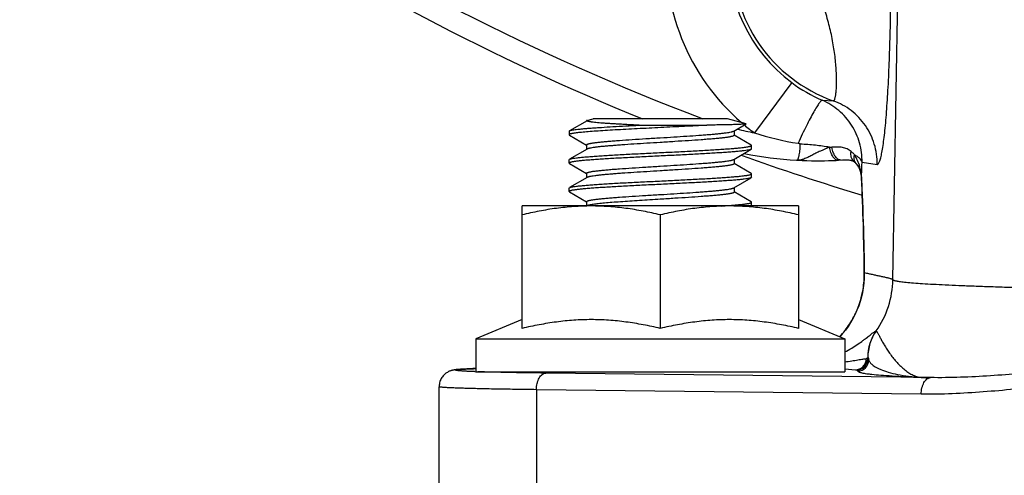
# Model space of a CAD drawing. Units: inches. Extents: x 0.5 to 33.5, y 0.5 to 21.5.
# Drawn here: x 21.2 to 22.3, y 11.6 to 12.1 of the extents above; entities that cross this region are included whole.
import ezdxf

# ---------------------------------------------------------------- set-up
doc = ezdxf.new("R2010")
doc.units = ezdxf.units.IN
doc.header["$LTSCALE"] = 1.87
doc.header["$MEASUREMENT"] = 0
doc.layers.get('0').update_dxf_attribs({"linetype": 'CONTINUOUS'})
doc.layers.add('FASTENERS', color=7, linetype='CONTINUOUS')
doc.layers.add('NON-FASTENERS', color=7, linetype='CONTINUOUS')
doc.styles.add('TEXTSTYLE_3', font='trium.ttf')
doc.dimstyles.new('DIMSTYLE_1', dxfattribs={"dimtxt": 0.15625, "dimasz": 0.1875, "dimexe": 0.125, "dimexo": 0.0625, "dimgap": 0.078125, "dimtad": 0, "dimtih": 1, "dimtoh": 1, "dimdec": 1, "dimlfac": 2.5, "dimzin": 0, "dimdsep": 46, "dimtxsty": 'TEXTSTYLE_3', "dimblk": '_FILLED', "dimblk1": '_FILLED', "dimblk2": '_FILLED', "dimcen": 0.09, "dimadec": 0, "dimazin": 0, "dimtfac": 1, "dimtdec": 1, "dimtofl": 0, "dimtmove": 0, "dimatfit": 3, "dimldrblk": '_FILLED', "dimfxl": 1, "dimtolj": 1, "dimtzin": 0, "dimarcsym": 0})

# ---------------------------------------------------------------- blocks, each defined once
blk = doc.blocks.new('_FILLED')
at = {"color": 0, "linetype": 'BYBLOCK'}
blk.add_solid([(0, 0), (-1, 0.1667), (-1, -0.1667)], dxfattribs=at)
blk = doc.blocks.new('*D4')
at = {"color": 2, "linetype": 'CONTINUOUS'}
for p, q in [((24.418, 20.5678), (18.2873, 20.5678)), ((18.4123, 20.5678), (18.4123, 14.8181)), ((18.4123, 8.7558), (18.4123, 14.5056)), ((19.7671, 8.7558), (18.2873, 8.7558))]:
    blk.add_line(p, q, dxfattribs=at)
at = {"color": 2, "linetype": 'CONTINUOUS', "xscale": 0.1875, "yscale": 0.1875, "zscale": 0.1875}
for p, rotation in [((18.4123, 20.5678), 90), ((18.4123, 8.7558), 270)]:
    blk.add_blockref('_FILLED', p, dxfattribs=dict(at, rotation=rotation))
at = {"color": 2, "linetype": 'CONTINUOUS', "insert": (18.4123, 14.74), "char_height": 0.15625, "width": 0.423611, "attachment_point": 2, "line_spacing_factor": 0.9, "style": 'TEXTSTYLE_3'}
blk.add_mtext('29.5', dxfattribs=at)
blk = doc.blocks.new('*D5')
at = {"color": 2, "linetype": 'CONTINUOUS'}
for p, q in [((20.236, 14.4284), (20.236, 7.8457)), ((25.6424, 14.4284), (25.6424, 7.8457)), ((20.236, 7.9707), (22.6493, 7.9707)), ((25.6424, 7.9707), (23.2292, 7.9707))]:
    blk.add_line(p, q, dxfattribs=at)
at = {"color": 2, "linetype": 'CONTINUOUS', "xscale": 0.1875, "yscale": 0.1875, "zscale": 0.1875, "rotation": 180}
blk.add_blockref('_FILLED', (20.236, 7.9707), dxfattribs=at)
at = {"color": 2, "linetype": 'CONTINUOUS', "xscale": 0.1875, "yscale": 0.1875, "zscale": 0.1875}
blk.add_blockref('_FILLED', (25.6424, 7.9707), dxfattribs=at)
at = {"color": 2, "linetype": 'CONTINUOUS', "insert": (22.9392, 8.0488), "char_height": 0.15625, "width": 0.423611, "attachment_point": 2, "line_spacing_factor": 0.9, "style": 'TEXTSTYLE_3'}
blk.add_mtext('13.5', dxfattribs=at)

msp = doc.modelspace()

# ---------------------------------------------------------------- linework, layer by layer
at = {"color": 7, "linetype": 'CONTINUOUS'}
msp.add_arc((22.9392, 14.4909), 2.7032, 250.2789, 253.2041, dxfattribs=at)
at = {"layer": 'FASTENERS', "color": 7, "linetype": 'CONTINUOUS'}
for p, q in [((22.0892, 11.8912), (21.7892, 11.8912)), ((21.7892, 11.7583), (21.7892, 11.8912)), ((22.0892, 11.8912), (22.0892, 11.7583)), ((21.9392, 11.8816), (21.9392, 11.7583)), ((21.7892, 11.7679), (21.7392, 11.7472)), ((22.0892, 11.7679), (22.1392, 11.7472)), ((21.7392, 11.7472), (22.1392, 11.7472)), ((21.7392, 11.7472), (21.7392, 11.7112)), ((22.1392, 11.7472), (22.1392, 11.7112)), ((21.7392, 11.7112), (22.1392, 11.7112))]:
    msp.add_line(p, q, dxfattribs=at)
for points, knots in [([(21.8642, 11.8912), (21.8579, 11.8912), (21.8453, 11.8907), (21.8265, 11.8888), (21.8078, 11.8857), (21.7954, 11.883), (21.7892, 11.8816)], [0, 0, 0, 0, 0.249394, 0.499071, 0.749239, 1, 1, 1, 1]), ([(21.9392, 11.8816), (21.9331, 11.883), (21.9207, 11.8857), (21.902, 11.8888), (21.8832, 11.8907), (21.8705, 11.8912), (21.8642, 11.8912)], [0, 0, 0, 0, 0.250761, 0.500929, 0.750606, 1, 1, 1, 1]), ([(22.0142, 11.8912), (22.0079, 11.8912), (21.9953, 11.8907), (21.9765, 11.8888), (21.9578, 11.8857), (21.9454, 11.883), (21.9392, 11.8816)], [0, 0, 0, 0, 0.249394, 0.499071, 0.749239, 1, 1, 1, 1]), ([(22.0892, 11.8816), (22.0831, 11.883), (22.0707, 11.8857), (22.052, 11.8888), (22.0332, 11.8907), (22.0205, 11.8912), (22.0142, 11.8912)], [0, 0, 0, 0, 0.250761, 0.500929, 0.750606, 1, 1, 1, 1]), ([(21.9392, 11.7583), (21.9331, 11.7598), (21.9207, 11.7624), (21.902, 11.7655), (21.8832, 11.7674), (21.8642, 11.7681), (21.8453, 11.7674), (21.8265, 11.7655), (21.8078, 11.7624), (21.7954, 11.7598), (21.7892, 11.7583)], [0, 0, 0, 0, 0.12538, 0.250464, 0.375303, 0.5, 0.624697, 0.749536, 0.87462, 1, 1, 1, 1]), ([(22.0892, 11.7583), (22.0831, 11.7598), (22.0707, 11.7624), (22.052, 11.7655), (22.0332, 11.7674), (22.0142, 11.7681), (21.9953, 11.7674), (21.9765, 11.7655), (21.9578, 11.7624), (21.9454, 11.7598), (21.9392, 11.7583)], [0, 0, 0, 0, 0.12538, 0.250464, 0.375303, 0.5, 0.624697, 0.749536, 0.87462, 1, 1, 1, 1])]:
    msp.add_open_spline(points, degree=3, knots=knots, dxfattribs=at)
at = {"layer": 'NON-FASTENERS', "color": 7, "linetype": 'CONTINUOUS'}
for p, q in [((22.1915, 11.8114), (22.2022, 12.425)), ((22.0817, 12.0251), (22.0413, 11.9705)), ((22.1149, 12.0059), (22.1268, 12.0053)), ((21.8597, 11.9837), (21.8406, 11.9727)), ((21.86, 11.9839), (21.8592, 11.9839)), ((21.8592, 11.9839), (21.8592, 11.9835)), ((21.8596, 11.984), (21.8662, 11.9858)), ((21.86, 11.9839), (21.8597, 11.9837)), ((22.0122, 11.9858), (21.8662, 11.9858)), ((21.9847, 11.986), (21.9854, 11.9858)), ((22.0322, 11.9804), (22.0122, 11.9858)), ((21.8402, 11.9722), (21.8406, 11.9727)), ((21.9164, 11.9788), (21.9895, 11.9788)), ((22.0188, 11.9724), (22.0324, 11.9803)), ((22.0192, 11.9727), (22.0192, 11.9678)), ((22.0322, 11.9804), (22.0324, 11.9803)), ((21.8402, 11.9722), (21.8402, 11.9685)), ((21.8402, 11.9685), (21.8406, 11.9681)), ((21.8406, 11.9681), (21.8591, 11.9573)), ((22.0379, 11.9573), (22.0192, 11.9681)), ((21.8597, 11.9529), (21.8406, 11.9419)), ((21.8592, 11.9575), (21.8592, 11.9527)), ((22.0188, 11.9416), (22.0379, 11.9527)), ((22.0379, 11.9527), (22.0375, 11.9525)), ((22.0382, 11.9568), (22.0379, 11.9573)), ((22.0382, 11.9531), (22.0379, 11.9527)), ((22.0382, 11.9531), (22.0382, 11.9568)), ((21.8402, 11.9414), (21.8406, 11.9419)), ((21.8402, 11.9377), (21.8402, 11.9414)), ((21.8406, 11.9419), (21.841, 11.942)), ((22.0192, 11.9419), (22.0192, 11.937)), ((21.8402, 11.9377), (21.8406, 11.9373)), ((21.8406, 11.9373), (21.8591, 11.9265)), ((22.0379, 11.9265), (22.0192, 11.9373)), ((22.1493, 11.9394), (22.1492, 11.9394)), ((22.1516, 11.937), (22.153, 11.9352)), ((22.158, 11.9386), (22.1744, 11.9362)), ((21.8597, 11.9221), (21.8406, 11.9111)), ((21.8592, 11.9267), (21.8592, 11.9219)), ((22.0188, 11.9108), (22.0379, 11.9219)), ((22.0379, 11.9219), (22.0375, 11.9217)), ((22.0382, 11.926), (22.0379, 11.9265)), ((22.0382, 11.9223), (22.0379, 11.9219)), ((22.0382, 11.9223), (22.0382, 11.926)), ((22.1567, 11.9265), (22.1571, 11.9241)), ((22.1571, 11.9241), (22.1573, 11.9216)), ((22.1574, 11.9216), (22.1573, 11.9228)), ((21.8402, 11.9106), (21.8406, 11.9111)), ((21.8402, 11.9069), (21.8402, 11.9106)), ((21.8406, 11.9111), (21.841, 11.9113)), ((22.0192, 11.9111), (22.0192, 11.9062)), ((21.8402, 11.9069), (21.8406, 11.9065)), ((21.8406, 11.9065), (21.8591, 11.8957)), ((22.0379, 11.8957), (22.0192, 11.9065)), ((21.8592, 11.8959), (21.8592, 11.8911)), ((21.8597, 11.8913), (21.8594, 11.8912)), ((22.0132, 11.8917), (22.0142, 11.8918)), ((22.0382, 11.8952), (22.0379, 11.8957)), ((22.0382, 11.8915), (22.038, 11.8912)), ((22.0382, 11.8915), (22.0382, 11.8952)), ((22.1585, 11.896), (22.1587, 11.8886)), ((22.1587, 11.8886), (22.159, 11.8809)), ((22.159, 11.8812), (22.1593, 11.8734)), ((22.1593, 11.8737), (22.1595, 11.8659)), ((22.1595, 11.8663), (22.1597, 11.8584)), ((22.1597, 11.8588), (22.1599, 11.8509)), ((22.16, 11.8438), (22.1602, 11.8363)), ((22.1602, 11.8363), (22.1603, 11.8285)), ((22.1603, 11.8289), (22.1604, 11.8185)), ((22.1604, 11.8212), (22.1604, 11.8185)), ((22.1604, 11.8185), (22.1605, 11.819)), ((22.1604, 11.8185), (22.1604, 11.8175)), ((22.1605, 11.819), (22.163, 11.8184)), ((22.1627, 11.7256), (22.1642, 11.7269)), ((22.1627, 11.7256), (22.1642, 11.7252)), ((22.1642, 11.7252), (22.1642, 11.7269)), ((22.1642, 11.7252), (22.1653, 11.7241)), ((21.7192, 11.7137), (21.7185, 11.7136)), ((21.7199, 11.7138), (21.7192, 11.7137)), ((21.7207, 11.7138), (21.7199, 11.7138)), ((21.7215, 11.7139), (21.7207, 11.7138)), ((21.7224, 11.714), (21.7215, 11.7139)), ((21.7238, 11.7141), (21.7224, 11.714)), ((21.7253, 11.7142), (21.7238, 11.7141)), ((21.727, 11.7143), (21.7253, 11.7142)), ((21.7295, 11.7144), (21.727, 11.7143)), ((21.7322, 11.7145), (21.7295, 11.7144)), ((21.736, 11.7147), (21.7322, 11.7145)), ((21.7392, 11.7148), (21.736, 11.7147)), ((22.2323, 11.705), (21.8149, 11.7099)), ((22.1392, 11.7145), (22.1508, 11.7135)), ((22.1508, 11.7135), (22.1522, 11.7132)), ((22.1522, 11.7132), (22.1533, 11.7121)), ((21.6992, 11.4708), (21.6992, 11.6951)), ((22.2222, 11.7052), (22.2323, 11.705)), ((22.2222, 11.687), (21.8048, 11.6919)), ((21.8048, 11.6919), (21.8048, 11.4708))]:
    msp.add_line(p, q, dxfattribs=at)
for points in [[(22.0873, 11.9408), (22.088, 11.9408), (22.0932, 11.9405), (22.0983, 11.9404), (22.1032, 11.9403), (22.1081, 11.9402), (22.1128, 11.9402), (22.1173, 11.9403), (22.1217, 11.9404), (22.1259, 11.9405), (22.1299, 11.9407), (22.1324, 11.9409)], [(22.1324, 11.9409), (22.1369, 11.9411), (22.1386, 11.9412), (22.1401, 11.9412), (22.1415, 11.9412), (22.1427, 11.9411), (22.1438, 11.9411), (22.1447, 11.9409), (22.1456, 11.9408), (22.1463, 11.9407), (22.147, 11.9405)], [(22.147, 11.9405), (22.1476, 11.9403), (22.1481, 11.9401), (22.1485, 11.94), (22.1488, 11.9398), (22.1491, 11.9396), (22.1493, 11.9394)], [(22.1492, 11.9394), (22.1495, 11.9393), (22.15, 11.9388), (22.1505, 11.9382), (22.151, 11.9377), (22.1515, 11.9371), (22.1516, 11.937)], [(22.153, 11.9352), (22.1542, 11.9332), (22.1552, 11.9311), (22.156, 11.9289), (22.1567, 11.9265)], [(22.1573, 11.9216), (22.1578, 11.9104), (22.1582, 11.903)], [(22.1582, 11.9032), (22.1585, 11.8957), (22.1588, 11.8883)], [(22.1599, 11.8513), (22.16, 11.8434), (22.1602, 11.836)], [(22.1604, 11.8175), (22.1603, 11.8125), (22.1599, 11.8075), (22.1593, 11.8025), (22.1584, 11.7975), (22.1573, 11.7926), (22.156, 11.7877), (22.1544, 11.7829), (22.1525, 11.7782), (22.1504, 11.7737), (22.1481, 11.7692), (22.1456, 11.7648), (22.1429, 11.7606), (22.14, 11.7566), (22.1369, 11.7527), (22.1339, 11.7494)], [(21.7185, 11.7136), (21.7181, 11.7136), (21.7178, 11.7136), (21.7175, 11.7135), (21.7172, 11.7135), (21.7168, 11.7135), (21.7165, 11.7134), (21.7162, 11.7134), (21.7159, 11.7133), (21.7156, 11.7133), (21.7153, 11.7132), (21.7149, 11.7132), (21.7146, 11.7131), (21.7142, 11.713), (21.7139, 11.7129), (21.7134, 11.7128), (21.713, 11.7127), (21.7125, 11.7126), (21.712, 11.7124), (21.7115, 11.7123), (21.7109, 11.712), (21.7103, 11.7118), (21.7096, 11.7115), (21.7089, 11.7111), (21.7082, 11.7107), (21.7074, 11.7102), (21.7067, 11.7097), (21.7059, 11.7091), (21.7051, 11.7085), (21.7044, 11.7077), (21.7036, 11.7069), (21.7029, 11.706), (21.7023, 11.7051), (21.7016, 11.7041), (21.701, 11.703), (21.7005, 11.7018), (21.7001, 11.7006), (21.6997, 11.6993), (21.6995, 11.698), (21.6993, 11.6967), (21.6992, 11.6953), (21.6992, 11.6951)]]:
    msp.add_lwpolyline(points, dxfattribs=at)
for centre, radius, start, end in [((22.1822, 12.1608), 0.2368, 119.8506, 229.1189), ((22.1822, 12.1608), 0.1651, 107.597, 250.403), ((22.1822, 12.1608), 0.1688, 119.8506, 233.4937), ((22.9392, 14.4909), 2.6806, 236.8056, 249.14), ((22.9392, 14.4909), 2.7046, 236.8056, 247.8602), ((22.1831, 12.162), 0.1704, 233.4875, 246.4127), ((22.1071, 12.3202), 0.3558, 256.2439, 259.3409), ((22.1822, 12.1608), 0.2368, 230.1249, 233.4937), ((22.1357, 12.2633), 0.3077, 252.1279, 261.2043), ((22.1014, 12.2953), 0.3411, 273.5894, 273.9853), ((22.1073, 12.3213), 0.381, 258.3228, 266.9554), ((22.1106, 11.9211), 0.0468, 15.6376, 33.1432), ((22.11, 11.9209), 0.0473, 5.0472, 15.6691), ((21.0178, 11.9798), 1.141, 357.2637, 357.93), ((22.1106, 11.921), 0.0468, 2.2652, 5.0318), ((21.1247, 11.9748), 1.0339, 357.1179, 357.2597), ((22.1663, 11.9221), 0.00898, 175.1652, 182.7675), ((19.5186, 11.7913), 2.642, 0.6016, 2.8279), ((21.9384, 12.9007), 1.0118, 273.835, 274.2359), ((22.0592, 11.8174), 0.1012, 358.4473, 0.6371), ((22.0595, 11.8174), 0.101, 0.6379, 0.9269), ((22.0915, 11.8131), 0.1, 324.9115, 358.9993), ((22.2142, 11.7269), 0.05, 144.9014, 180.0173), ((22.2143, 11.7269), 0.05, 144.9299, 180.0262), ((22.1522, 11.7252), 0.012, 270.0215, 359.9959), ((22.1533, 11.7241), 0.012, 270.0209, 359.9965), ((21.7785, 12.7938), 1.0831, 267.8499, 268.0356)]:
    msp.add_arc(centre, radius, start, end, dxfattribs=at)
for points, knots in [([(22.1268, 12.0053), (22.1269, 12.0053), (22.1273, 12.0053), (22.1278, 12.0057), (22.1282, 12.0064), (22.1285, 12.0073), (22.1289, 12.0085), (22.1292, 12.0099), (22.1295, 12.0116), (22.1299, 12.0144), (22.1302, 12.0185), (22.1304, 12.0241), (22.1304, 12.0305), (22.1301, 12.0376), (22.1296, 12.0453), (22.1288, 12.0535), (22.1276, 12.0619), (22.1261, 12.0706), (22.1243, 12.0794), (22.1214, 12.0911), (22.1189, 12.0999), (22.1173, 12.1057)], [0, 0, 0, 0, 0.004522, 0.009918, 0.017176, 0.026705, 0.038664, 0.053103, 0.070019, 0.089377, 0.135172, 0.18984, 0.252518, 0.32218, 0.397687, 0.477841, 0.561458, 0.647434, 0.73484, 0.82299, 1, 1, 1, 1]), ([(22.1744, 11.9362), (22.1745, 11.9362), (22.1747, 11.9362), (22.1751, 11.9364), (22.1754, 11.9366), (22.1758, 11.9371), (22.1764, 11.938), (22.177, 11.9395), (22.1777, 11.9414), (22.1786, 11.9446), (22.1797, 11.9498), (22.1809, 11.9571), (22.1821, 11.9659), (22.1832, 11.976), (22.1842, 11.9874), (22.1851, 11.9999), (22.1863, 12.0182), (22.1875, 12.0426), (22.1885, 12.0731), (22.1889, 12.0939), (22.1891, 12.1044)], [0, 0, 0, 0, 0.001865, 0.003874, 0.006198, 0.008949, 0.015965, 0.025206, 0.036765, 0.050666, 0.085431, 0.129218, 0.181536, 0.241763, 0.309162, 0.382908, 0.462109, 0.6331, 0.814576, 1, 1, 1, 1]), ([(22.1149, 12.0059), (22.1147, 12.006), (22.1144, 12.0058), (22.114, 12.0056), (22.1134, 12.0051), (22.1126, 12.0042), (22.1115, 12.0027), (22.1102, 12.0009), (22.1082, 11.9977), (22.1053, 11.9928), (22.1016, 11.9859), (22.0975, 11.9779), (22.0931, 11.9689), (22.0901, 11.9625), (22.0886, 11.9592)], [0, 0, 0, 0, 0.010724, 0.01845, 0.028036, 0.053103, 0.086193, 0.127258, 0.176091, 0.295853, 0.442398, 0.611778, 0.799364, 1, 1, 1, 1]), ([(22.158, 11.9386), (22.1581, 11.9422), (22.1577, 11.9492), (22.1556, 11.9597), (22.1519, 11.9696), (22.1469, 11.979), (22.1405, 11.9875), (22.133, 11.9949), (22.1244, 12.0012), (22.1181, 12.0045), (22.1149, 12.0059)], [0, 0, 0, 0, 0.125124, 0.250213, 0.375262, 0.500272, 0.625243, 0.750181, 0.875098, 1, 1, 1, 1]), ([(22.1744, 11.9362), (22.1745, 11.94), (22.174, 11.9474), (22.1716, 11.9584), (22.1676, 11.9689), (22.1619, 11.9786), (22.1548, 11.9873), (22.1465, 11.9949), (22.1371, 12.001), (22.1303, 12.004), (22.1268, 12.0053)], [0, 0, 0, 0, 0.125172, 0.250313, 0.375407, 0.500443, 0.625417, 0.750329, 0.875186, 1, 1, 1, 1]), ([(21.9164, 11.9788), (21.9123, 11.979), (21.9063, 11.9793), (21.8985, 11.9797), (21.8931, 11.98), (21.888, 11.9803), (21.8832, 11.9806), (21.8787, 11.9809), (21.8747, 11.9812), (21.8711, 11.9815), (21.868, 11.9818), (21.8657, 11.9821), (21.8641, 11.9823), (21.8631, 11.9825), (21.8622, 11.9827), (21.8615, 11.9828), (21.8609, 11.983), (21.8604, 11.9832), (21.8601, 11.9833), (21.86, 11.9834), (21.8599, 11.9835), (21.8599, 11.9836), (21.8599, 11.9837), (21.8599, 11.9838), (21.86, 11.9839), (21.86, 11.9839)], [0, 0, 0, 0, 0.21325, 0.313747, 0.40934, 0.499495, 0.583676, 0.661341, 0.731958, 0.795035, 0.850098, 0.896717, 0.916739, 0.934509, 0.94999, 0.963159, 0.974, 0.98252, 0.988788, 0.991148, 0.993073, 0.994695, 0.996231, 0.997935, 1, 1, 1, 1]), ([(21.9895, 11.9788), (21.9815, 11.9783), (21.9693, 11.9777), (21.9528, 11.9769), (21.9399, 11.9762), (21.927, 11.9756), (21.9143, 11.9749), (21.902, 11.9743), (21.8904, 11.9737), (21.8796, 11.973), (21.8699, 11.9724), (21.8613, 11.9718), (21.855, 11.9712), (21.8507, 11.9708), (21.848, 11.9705), (21.8457, 11.9701), (21.844, 11.9699), (21.8429, 11.9696), (21.8422, 11.9695), (21.8416, 11.9693), (21.8411, 11.9692), (21.8408, 11.969), (21.8405, 11.9688), (21.8403, 11.9687), (21.8402, 11.9686), (21.8402, 11.9685)], [0, 0, 0, 0, 0.159642, 0.244699, 0.331328, 0.418032, 0.503316, 0.585715, 0.663809, 0.73626, 0.801823, 0.859373, 0.907932, 0.92858, 0.946688, 0.962184, 0.975014, 0.980417, 0.98514, 0.989185, 0.992558, 0.995271, 0.997352, 0.998868, 1, 1, 1, 1]), ([(21.8406, 11.9727), (21.8407, 11.9727), (21.8411, 11.9729), (21.8416, 11.9731), (21.8423, 11.9733), (21.8436, 11.9735), (21.8455, 11.9739), (21.8482, 11.9742), (21.8515, 11.9746), (21.8553, 11.975), (21.8596, 11.9754), (21.8644, 11.9758), (21.8697, 11.9761), (21.8776, 11.9767), (21.8882, 11.9773), (21.902, 11.9781), (21.9115, 11.9786), (21.9164, 11.9788)], [0, 0, 0, 0, 0.005905, 0.013641, 0.023255, 0.034764, 0.063453, 0.099598, 0.143029, 0.193486, 0.250681, 0.314273, 0.383874, 0.459074, 0.624359, 0.806172, 1, 1, 1, 1]), ([(22.0324, 11.9803), (22.0323, 11.9803), (22.0322, 11.9802), (22.032, 11.9802), (22.0317, 11.9801), (22.0313, 11.9801), (22.0308, 11.98), (22.03, 11.98), (22.0288, 11.9799), (22.0271, 11.9798), (22.0251, 11.9797), (22.0228, 11.9796), (22.0201, 11.9795), (22.0172, 11.9794), (22.0127, 11.9793), (22.0065, 11.9792), (21.9983, 11.979), (21.9925, 11.9789), (21.9895, 11.9788)], [0, 0, 0, 0, 0.003122, 0.008191, 0.015248, 0.024301, 0.035341, 0.048355, 0.080253, 0.119871, 0.167039, 0.221557, 0.283219, 0.351772, 0.426943, 0.596006, 0.788007, 1, 1, 1, 1]), ([(21.8592, 11.9575), (21.8592, 11.9576), (21.8593, 11.9577), (21.8593, 11.9578), (21.8595, 11.9579), (21.8597, 11.9581), (21.8602, 11.9583), (21.8608, 11.9585), (21.8617, 11.9587), (21.8627, 11.959), (21.864, 11.9592), (21.8654, 11.9595), (21.867, 11.9597), (21.8694, 11.96), (21.8729, 11.9604), (21.8776, 11.9609), (21.8829, 11.9614), (21.8887, 11.9619), (21.8973, 11.9625), (21.909, 11.9633), (21.9238, 11.9643), (21.934, 11.9649), (21.9392, 11.9652)], [0, 0, 0, 0, 0.001521, 0.00326, 0.00537, 0.007936, 0.014595, 0.02343, 0.034503, 0.047821, 0.063372, 0.081135, 0.101081, 0.123164, 0.173534, 0.231798, 0.2974, 0.36973, 0.448093, 0.61989, 0.806237, 1, 1, 1, 1]), ([(21.9392, 11.9652), (21.9441, 11.9655), (21.9537, 11.9661), (21.9676, 11.967), (21.9787, 11.9677), (21.9869, 11.9684), (21.9926, 11.9688), (21.9978, 11.9692), (22.0025, 11.9697), (22.0067, 11.9701), (22.0103, 11.9706), (22.0133, 11.971), (22.0155, 11.9714), (22.0168, 11.9717), (22.0176, 11.9719), (22.0183, 11.9722), (22.0186, 11.9723), (22.0188, 11.9724)], [0, 0, 0, 0, 0.182483, 0.358893, 0.523344, 0.599358, 0.670377, 0.735808, 0.795117, 0.847812, 0.893471, 0.931734, 0.962321, 0.974681, 0.985066, 0.99349, 1, 1, 1, 1]), ([(22.0192, 11.9678), (22.0192, 11.9678), (22.0192, 11.9677), (22.0191, 11.9676), (22.019, 11.9674), (22.0188, 11.9673), (22.0183, 11.9671), (22.0177, 11.9668), (22.0168, 11.9666), (22.0157, 11.9664), (22.0145, 11.9661), (22.0131, 11.9659), (22.0115, 11.9656), (22.009, 11.9653), (22.0056, 11.9649), (22.0009, 11.9644), (21.9956, 11.9639), (21.9898, 11.9635), (21.9812, 11.9628), (21.9695, 11.962), (21.9547, 11.9611), (21.9444, 11.9604), (21.9392, 11.9601)], [0, 0, 0, 0, 0.00152, 0.00326, 0.00537, 0.007936, 0.014597, 0.023431, 0.034502, 0.047819, 0.06337, 0.081131, 0.101074, 0.123155, 0.173521, 0.231782, 0.297384, 0.369715, 0.44808, 0.619884, 0.806232, 1, 1, 1, 1]), ([(22.0375, 11.9525), (22.0373, 11.9524), (22.0368, 11.9522), (22.0359, 11.952), (22.0347, 11.9518), (22.0328, 11.9515), (22.0299, 11.9511), (22.0259, 11.9506), (22.021, 11.9501), (22.0155, 11.9497), (22.0092, 11.9492), (22.0023, 11.9488), (21.9949, 11.9483), (21.9841, 11.9477), (21.9697, 11.9469), (21.9517, 11.946), (21.9332, 11.9451), (21.915, 11.9442), (21.9003, 11.9434), (21.8891, 11.9428), (21.8813, 11.9423), (21.874, 11.9419), (21.8673, 11.9414), (21.8613, 11.941), (21.8559, 11.9405), (21.8519, 11.9401), (21.8491, 11.9398), (21.8473, 11.9396), (21.8457, 11.9393), (21.8443, 11.9391), (21.8431, 11.9389), (21.8421, 11.9386), (21.8414, 11.9384), (21.8409, 11.9383), (21.8407, 11.9382), (21.8405, 11.9381), (21.8404, 11.9379), (21.8403, 11.9378), (21.8402, 11.9377), (21.8402, 11.9377)], [0, 0, 0, 0, 0.003626, 0.008303, 0.014038, 0.020826, 0.037519, 0.058264, 0.082885, 0.111174, 0.142881, 0.177729, 0.215411, 0.255594, 0.342022, 0.433955, 0.528133, 0.621229, 0.709947, 0.751671, 0.791141, 0.828005, 0.861942, 0.892649, 0.919862, 0.943339, 0.953614, 0.962884, 0.971129, 0.978335, 0.984491, 0.989591, 0.993635, 0.995266, 0.996643, 0.997777, 0.998684, 0.999401, 1, 1, 1, 1]), ([(21.841, 11.942), (21.8412, 11.9421), (21.8417, 11.9423), (21.8426, 11.9425), (21.8437, 11.9428), (21.8456, 11.9431), (21.8485, 11.9435), (21.8526, 11.9439), (21.8575, 11.9444), (21.863, 11.9448), (21.8693, 11.9453), (21.8762, 11.9458), (21.8836, 11.9462), (21.8944, 11.9469), (21.9088, 11.9476), (21.9268, 11.9485), (21.9452, 11.9494), (21.9635, 11.9503), (21.9782, 11.9511), (21.9894, 11.9517), (21.9972, 11.9522), (22.0045, 11.9527), (22.0112, 11.9531), (22.0172, 11.9536), (22.0226, 11.954), (22.0266, 11.9544), (22.0294, 11.9548), (22.0312, 11.955), (22.0328, 11.9552), (22.0342, 11.9554), (22.0354, 11.9557), (22.0364, 11.9559), (22.0371, 11.9561), (22.0375, 11.9563), (22.0378, 11.9564), (22.038, 11.9565), (22.0381, 11.9566), (22.0382, 11.9567), (22.0382, 11.9568), (22.0382, 11.9568)], [0, 0, 0, 0, 0.003626, 0.008303, 0.014039, 0.020827, 0.037521, 0.058265, 0.082887, 0.111176, 0.142883, 0.177731, 0.215414, 0.255599, 0.34203, 0.433964, 0.528143, 0.621237, 0.709952, 0.751674, 0.791142, 0.828006, 0.861943, 0.89265, 0.919863, 0.943339, 0.953614, 0.962884, 0.971129, 0.978335, 0.984491, 0.989591, 0.993635, 0.995266, 0.996644, 0.997777, 0.998684, 0.999401, 1, 1, 1, 1]), ([(21.9392, 11.9601), (21.9344, 11.9598), (21.9248, 11.9592), (21.9109, 11.9584), (21.8998, 11.9576), (21.8915, 11.957), (21.8859, 11.9565), (21.8807, 11.9561), (21.876, 11.9557), (21.8718, 11.9552), (21.8682, 11.9548), (21.8652, 11.9543), (21.863, 11.9539), (21.8616, 11.9536), (21.8608, 11.9534), (21.8602, 11.9532), (21.8598, 11.953), (21.8597, 11.9529)], [0, 0, 0, 0, 0.182475, 0.358895, 0.523345, 0.599359, 0.670372, 0.735802, 0.795108, 0.847807, 0.893466, 0.931734, 0.962319, 0.974679, 0.985068, 0.993493, 1, 1, 1, 1]), ([(22.0871, 11.9408), (22.0877, 11.9408), (22.0884, 11.9417), (22.0888, 11.9427), (22.0891, 11.9435), (22.0894, 11.9445), (22.0898, 11.946), (22.0902, 11.9482), (22.0906, 11.9512), (22.0909, 11.9546), (22.091, 11.957), (22.091, 11.9582)], [0, 0, 0, 0, 0.098676, 0.13945, 0.187295, 0.242183, 0.30395, 0.446977, 0.613429, 0.79934, 1, 1, 1, 1]), ([(22.1228, 11.9549), (22.1194, 11.9537), (22.1145, 11.9516), (22.1081, 11.9485), (22.1036, 11.9461), (22.0993, 11.9439), (22.0952, 11.9421), (22.0912, 11.9409), (22.0886, 11.9408), (22.0873, 11.9408)], [0, 0, 0, 0, 0.279248, 0.418, 0.552142, 0.678466, 0.794625, 0.900623, 1, 1, 1, 1]), ([(22.091, 11.9582), (22.091, 11.9584), (22.0906, 11.9587), (22.09, 11.9589), (22.0893, 11.9591), (22.0889, 11.9592), (22.0886, 11.9592)], [0, 0, 0, 0, 0.239654, 0.492423, 0.746082, 1, 1, 1, 1]), ([(22.1228, 11.9549), (22.1177, 11.9558), (22.1071, 11.9572), (22.0965, 11.958), (22.091, 11.9582)], [0, 0, 0, 0, 0.485773, 1, 1, 1, 1]), ([(22.1324, 11.9409), (22.1319, 11.9408), (22.1308, 11.941), (22.1292, 11.9417), (22.1278, 11.943), (22.1264, 11.9447), (22.1252, 11.9468), (22.1238, 11.9501), (22.1231, 11.9529), (22.1228, 11.9549)], [0, 0, 0, 0, 0.085623, 0.178203, 0.28257, 0.401067, 0.533883, 0.679679, 1, 1, 1, 1]), ([(22.1462, 11.9503), (22.1449, 11.9515), (22.1418, 11.9533), (22.1366, 11.9548), (22.131, 11.9553), (22.1271, 11.9551), (22.1252, 11.955)], [0, 0, 0, 0, 0.236035, 0.47564, 0.729041, 1, 1, 1, 1]), ([(22.1299, 11.9439), (22.1293, 11.9445), (22.1282, 11.9461), (22.1264, 11.9497), (22.1255, 11.9528), (22.1252, 11.955)], [0, 0, 0, 0, 0.218164, 0.460653, 1, 1, 1, 1]), ([(21.9392, 11.9344), (21.9441, 11.9347), (21.9537, 11.9353), (21.9676, 11.9362), (21.9787, 11.9369), (21.9869, 11.9376), (21.9926, 11.938), (21.9978, 11.9384), (22.0025, 11.9389), (22.0067, 11.9393), (22.0103, 11.9398), (22.0133, 11.9402), (22.0155, 11.9406), (22.0168, 11.9409), (22.0176, 11.9411), (22.0183, 11.9414), (22.0186, 11.9415), (22.0188, 11.9416)], [0, 0, 0, 0, 0.182476, 0.358892, 0.523338, 0.59935, 0.670365, 0.735795, 0.795103, 0.847803, 0.893463, 0.931733, 0.962319, 0.974679, 0.985068, 0.993493, 1, 1, 1, 1]), ([(22.1355, 11.941), (22.1351, 11.941), (22.134, 11.9411), (22.1326, 11.9416), (22.1311, 11.9426), (22.1303, 11.9434), (22.1299, 11.9439)], [0, 0, 0, 0, 0.223949, 0.459813, 0.716588, 1, 1, 1, 1]), ([(22.1492, 11.9394), (22.1486, 11.94), (22.1474, 11.9414), (22.1462, 11.9441), (22.1458, 11.9471), (22.146, 11.9493), (22.1462, 11.9503)], [0, 0, 0, 0, 0.227635, 0.465861, 0.722283, 1, 1, 1, 1]), ([(22.1497, 11.9467), (22.1495, 11.947), (22.1484, 11.9483), (22.1471, 11.9495), (22.1462, 11.9503)], [0, 0, 0, 0, 0.247672, 1, 1, 1, 1]), ([(22.1495, 11.9422), (22.1494, 11.9426), (22.1493, 11.9441), (22.1495, 11.9456), (22.1497, 11.9467)], [0, 0, 0, 0, 0.240735, 1, 1, 1, 1]), ([(22.1516, 11.937), (22.151, 11.9378), (22.15, 11.9394), (22.1496, 11.9413), (22.1495, 11.9422)], [0, 0, 0, 0, 0.489796, 1, 1, 1, 1]), ([(22.158, 11.9386), (22.1577, 11.9402), (22.156, 11.9425), (22.1529, 11.9449), (22.1509, 11.9461), (22.1497, 11.9467)], [0, 0, 0, 0, 0.408544, 0.679024, 1, 1, 1, 1]), ([(21.8592, 11.9267), (21.8592, 11.9268), (21.8593, 11.9269), (21.8593, 11.927), (21.8595, 11.9271), (21.8597, 11.9273), (21.8602, 11.9275), (21.8608, 11.9277), (21.8617, 11.9279), (21.8627, 11.9282), (21.864, 11.9284), (21.8654, 11.9287), (21.867, 11.9289), (21.8694, 11.9292), (21.8729, 11.9296), (21.8776, 11.9301), (21.8829, 11.9306), (21.8887, 11.9311), (21.8973, 11.9317), (21.909, 11.9325), (21.9238, 11.9335), (21.934, 11.9341), (21.9392, 11.9344)], [0, 0, 0, 0, 0.001521, 0.00326, 0.00537, 0.007935, 0.014594, 0.023429, 0.034502, 0.047819, 0.063369, 0.081132, 0.101077, 0.123159, 0.173527, 0.231789, 0.297388, 0.369715, 0.448078, 0.619882, 0.806237, 1, 1, 1, 1]), ([(22.0192, 11.937), (22.0192, 11.937), (22.0192, 11.9369), (22.0191, 11.9368), (22.019, 11.9366), (22.0188, 11.9365), (22.0183, 11.9363), (22.0177, 11.936), (22.0168, 11.9358), (22.0157, 11.9356), (22.0145, 11.9353), (22.0131, 11.9351), (22.0115, 11.9348), (22.009, 11.9345), (22.0056, 11.9341), (22.0009, 11.9336), (21.9956, 11.9331), (21.9898, 11.9327), (21.9812, 11.932), (21.9695, 11.9312), (21.9547, 11.9303), (21.9444, 11.9296), (21.9392, 11.9293)], [0, 0, 0, 0, 0.001521, 0.00326, 0.00537, 0.007936, 0.014595, 0.02343, 0.034503, 0.047821, 0.063372, 0.081135, 0.101081, 0.123165, 0.173534, 0.231799, 0.297401, 0.369731, 0.448096, 0.619896, 0.806239, 1, 1, 1, 1]), ([(22.0375, 11.9217), (22.0373, 11.9216), (22.0368, 11.9214), (22.0359, 11.9212), (22.0347, 11.921), (22.0328, 11.9207), (22.0299, 11.9203), (22.0259, 11.9198), (22.021, 11.9193), (22.0154, 11.9189), (22.0092, 11.9184), (22.0023, 11.918), (21.9949, 11.9175), (21.9841, 11.9169), (21.9696, 11.9161), (21.9517, 11.9152), (21.9332, 11.9143), (21.915, 11.9134), (21.9003, 11.9126), (21.8891, 11.912), (21.8813, 11.9115), (21.874, 11.9111), (21.8673, 11.9106), (21.8613, 11.9102), (21.8559, 11.9097), (21.8519, 11.9093), (21.8491, 11.909), (21.8473, 11.9088), (21.8457, 11.9085), (21.8443, 11.9083), (21.8431, 11.9081), (21.8421, 11.9078), (21.8414, 11.9076), (21.8409, 11.9075), (21.8407, 11.9074), (21.8405, 11.9073), (21.8404, 11.9071), (21.8403, 11.907), (21.8402, 11.9069), (21.8402, 11.9069)], [0, 0, 0, 0, 0.003631, 0.008314, 0.014054, 0.020847, 0.037549, 0.058302, 0.082931, 0.111226, 0.142938, 0.177791, 0.215477, 0.255662, 0.342088, 0.434015, 0.528187, 0.621273, 0.709976, 0.751693, 0.791159, 0.82802, 0.861953, 0.892657, 0.919867, 0.943341, 0.953616, 0.962886, 0.971131, 0.978336, 0.984492, 0.989592, 0.993635, 0.995266, 0.996644, 0.997777, 0.998684, 0.999401, 1, 1, 1, 1]), ([(21.841, 11.9113), (21.8412, 11.9113), (21.8417, 11.9115), (21.8427, 11.9117), (21.8438, 11.912), (21.8457, 11.9123), (21.8486, 11.9127), (21.8527, 11.9131), (21.8575, 11.9136), (21.8631, 11.9141), (21.8693, 11.9145), (21.8762, 11.915), (21.8836, 11.9154), (21.8945, 11.9161), (21.9089, 11.9168), (21.9269, 11.9177), (21.9453, 11.9186), (21.9635, 11.9196), (21.9782, 11.9203), (21.9894, 11.9209), (21.9972, 11.9214), (22.0045, 11.9219), (22.0112, 11.9223), (22.0172, 11.9228), (22.0226, 11.9232), (22.0266, 11.9236), (22.0294, 11.924), (22.0312, 11.9242), (22.0328, 11.9244), (22.0342, 11.9246), (22.0354, 11.9249), (22.0364, 11.9251), (22.0371, 11.9253), (22.0375, 11.9255), (22.0378, 11.9256), (22.038, 11.9257), (22.0381, 11.9258), (22.0382, 11.9259), (22.0382, 11.926), (22.0382, 11.926)], [0, 0, 0, 0, 0.003647, 0.008345, 0.014101, 0.020908, 0.037639, 0.058417, 0.083068, 0.111381, 0.143108, 0.177973, 0.215667, 0.255858, 0.342286, 0.434204, 0.528359, 0.621421, 0.710096, 0.751799, 0.79125, 0.828097, 0.862017, 0.892708, 0.919906, 0.94337, 0.953639, 0.962904, 0.971144, 0.978346, 0.984499, 0.989596, 0.993638, 0.995268, 0.996645, 0.997778, 0.998684, 0.999401, 1, 1, 1, 1]), ([(21.9392, 11.9293), (21.9344, 11.929), (21.9248, 11.9284), (21.9109, 11.9276), (21.8998, 11.9268), (21.8915, 11.9262), (21.8859, 11.9257), (21.8807, 11.9253), (21.876, 11.9249), (21.8718, 11.9244), (21.8682, 11.924), (21.8652, 11.9235), (21.863, 11.9231), (21.8616, 11.9228), (21.8608, 11.9226), (21.8602, 11.9224), (21.8598, 11.9222), (21.8597, 11.9221)], [0, 0, 0, 0, 0.182478, 0.358903, 0.523357, 0.599374, 0.670389, 0.735818, 0.79512, 0.847815, 0.893471, 0.931736, 0.96232, 0.97468, 0.985069, 0.993493, 1, 1, 1, 1]), ([(21.9392, 11.9036), (21.9441, 11.9039), (21.9537, 11.9045), (21.9676, 11.9054), (21.9787, 11.9061), (21.9869, 11.9068), (21.9926, 11.9072), (21.9978, 11.9076), (22.0025, 11.9081), (22.0067, 11.9085), (22.0103, 11.909), (22.0133, 11.9094), (22.0155, 11.9098), (22.0168, 11.9101), (22.0176, 11.9103), (22.0183, 11.9106), (22.0186, 11.9107), (22.0188, 11.9108)], [0, 0, 0, 0, 0.182474, 0.358883, 0.523327, 0.599341, 0.670359, 0.735791, 0.7951, 0.8478, 0.893462, 0.931732, 0.962318, 0.974679, 0.985068, 0.993493, 1, 1, 1, 1]), ([(21.8592, 11.8959), (21.8592, 11.896), (21.8593, 11.8961), (21.8593, 11.8962), (21.8595, 11.8963), (21.8597, 11.8965), (21.8602, 11.8967), (21.8608, 11.8969), (21.8617, 11.8971), (21.8627, 11.8974), (21.864, 11.8976), (21.8654, 11.8979), (21.867, 11.8981), (21.8694, 11.8984), (21.8729, 11.8988), (21.8776, 11.8993), (21.8829, 11.8998), (21.8887, 11.9003), (21.8973, 11.9009), (21.909, 11.9017), (21.9238, 11.9027), (21.934, 11.9033), (21.9392, 11.9036)], [0, 0, 0, 0, 0.001521, 0.00326, 0.00537, 0.007936, 0.014595, 0.023429, 0.034501, 0.047819, 0.063368, 0.08113, 0.101074, 0.123154, 0.173518, 0.231775, 0.297371, 0.369699, 0.448064, 0.619874, 0.806234, 1, 1, 1, 1]), ([(21.9392, 11.8985), (21.9317, 11.8981), (21.9206, 11.8974), (21.9062, 11.8964), (21.8962, 11.8957), (21.8871, 11.895), (21.8791, 11.8944), (21.8723, 11.8937), (21.8682, 11.8932), (21.8664, 11.8929)], [0, 0, 0, 0, 0.309717, 0.456654, 0.594305, 0.719843, 0.830722, 0.924746, 1, 1, 1, 1]), ([(22.0192, 11.9062), (22.0192, 11.9062), (22.0192, 11.9061), (22.0191, 11.906), (22.019, 11.9058), (22.0188, 11.9057), (22.0183, 11.9055), (22.0177, 11.9052), (22.0168, 11.905), (22.0157, 11.9048), (22.0145, 11.9045), (22.0131, 11.9043), (22.0115, 11.904), (22.009, 11.9037), (22.0056, 11.9033), (22.0009, 11.9028), (21.9956, 11.9023), (21.9898, 11.9019), (21.9812, 11.9012), (21.9695, 11.9004), (21.9547, 11.8995), (21.9444, 11.8988), (21.9392, 11.8985)], [0, 0, 0, 0, 0.001521, 0.00326, 0.00537, 0.007935, 0.014594, 0.023429, 0.0345, 0.047817, 0.063367, 0.081129, 0.101073, 0.123155, 0.173521, 0.231783, 0.297384, 0.369714, 0.448079, 0.619888, 0.806239, 1, 1, 1, 1]), ([(21.8664, 11.8929), (21.8656, 11.8928), (21.8641, 11.8926), (21.8622, 11.8922), (21.8609, 11.8918), (21.8601, 11.8916), (21.8598, 11.8914), (21.8597, 11.8913)], [0, 0, 0, 0, 0.353193, 0.638243, 0.853623, 0.935254, 1, 1, 1, 1]), ([(22.0142, 11.8918), (22.016, 11.8919), (22.0195, 11.8922), (22.0243, 11.8926), (22.0278, 11.893), (22.0304, 11.8933), (22.032, 11.8935), (22.0334, 11.8937), (22.0347, 11.8939), (22.0357, 11.8941), (22.0366, 11.8943), (22.0373, 11.8946), (22.0378, 11.8947), (22.038, 11.8949), (22.0381, 11.895), (22.0382, 11.8951), (22.0382, 11.8952), (22.0382, 11.8952)], [0, 0, 0, 0, 0.223058, 0.420269, 0.590081, 0.664322, 0.731259, 0.790766, 0.842764, 0.887195, 0.924022, 0.953267, 0.975101, 0.983387, 0.990077, 0.995443, 1, 1, 1, 1]), ([(22.1339, 11.7494), (22.1379, 11.7537), (22.1452, 11.7631), (22.1535, 11.779), (22.1588, 11.7964), (22.1603, 11.8086), (22.1604, 11.8147)], [0, 0, 0, 0, 0.244118, 0.492906, 0.745358, 1, 1, 1, 1]), ([(22.163, 11.8184), (22.1643, 11.8181), (22.167, 11.8175), (22.1711, 11.8166), (22.1751, 11.8157), (22.1786, 11.815), (22.1812, 11.8144), (22.1832, 11.814), (22.1851, 11.8135), (22.1868, 11.8131), (22.1882, 11.8127), (22.1892, 11.8124), (22.1899, 11.8122), (22.1905, 11.812), (22.191, 11.8118), (22.1913, 11.8116), (22.1915, 11.8115), (22.1915, 11.8114), (22.1915, 11.8114)], [0, 0, 0, 0, 0.138028, 0.279625, 0.422747, 0.564922, 0.634651, 0.70275, 0.768477, 0.830821, 0.888311, 0.914559, 0.938615, 0.959995, 0.978054, 0.991784, 0.996609, 1, 1, 1, 1]), ([(22.1915, 11.8114), (22.1915, 11.8112), (22.1917, 11.811), (22.192, 11.8108), (22.1926, 11.8105), (22.1936, 11.8102), (22.1949, 11.81), (22.1961, 11.8097), (22.1976, 11.8095), (22.1997, 11.8092), (22.2026, 11.8088), (22.2074, 11.8083), (22.2144, 11.8077), (22.2242, 11.807), (22.2357, 11.8063), (22.2489, 11.8057), (22.2637, 11.805), (22.2802, 11.8044), (22.2983, 11.8037), (22.3254, 11.8029), (22.363, 11.8019), (22.4121, 11.8008), (22.4663, 11.7999), (22.525, 11.799), (22.5878, 11.7983), (22.6539, 11.7977), (22.7228, 11.7972), (22.8182, 11.7967), (22.8906, 11.7966), (22.9392, 11.7966)], [0, 0, 0, 0, 0.000567, 0.001011, 0.001587, 0.003158, 0.005309, 0.006605, 0.008047, 0.011375, 0.015292, 0.019798, 0.03057, 0.04367, 0.059067, 0.076728, 0.096609, 0.118665, 0.142842, 0.169084, 0.227501, 0.293356, 0.366017, 0.444784, 0.5289, 0.617554, 0.709893, 0.805029, 1, 1, 1, 1]), ([(22.1392, 11.7328), (22.1418, 11.7341), (22.1466, 11.7368), (22.1531, 11.741), (22.158, 11.7445), (22.1615, 11.747), (22.1637, 11.7488), (22.1657, 11.7503), (22.1675, 11.7518), (22.1691, 11.753), (22.1704, 11.754), (22.1715, 11.7547), (22.1723, 11.7552), (22.1727, 11.7555), (22.173, 11.7556), (22.1732, 11.7557), (22.1733, 11.7557), (22.1733, 11.7557)], [0, 0, 0, 0, 0.210445, 0.400545, 0.569066, 0.644623, 0.71395, 0.776677, 0.832407, 0.880723, 0.921217, 0.953546, 0.977461, 0.986227, 0.992868, 0.997418, 1, 1, 1, 1]), ([(22.1733, 11.7556), (22.1734, 11.7556), (22.1735, 11.7556), (22.1736, 11.7554), (22.1739, 11.7551), (22.1743, 11.7544), (22.1748, 11.7536), (22.1754, 11.7525), (22.1761, 11.7512), (22.1769, 11.7498), (22.1781, 11.7475), (22.1798, 11.7443), (22.1822, 11.7403), (22.1849, 11.7359), (22.188, 11.7313), (22.1913, 11.7268), (22.1962, 11.7209), (22.2016, 11.7155), (22.2075, 11.7109), (22.2122, 11.7082), (22.2171, 11.7061), (22.2205, 11.7054), (22.2222, 11.7052)], [0, 0, 0, 0, 0.001367, 0.003478, 0.010204, 0.020377, 0.033977, 0.050859, 0.070851, 0.093753, 0.119318, 0.177435, 0.243227, 0.314787, 0.390427, 0.468626, 0.548065, 0.706048, 0.782878, 0.857408, 0.929546, 1, 1, 1, 1]), ([(22.1393, 11.722), (22.1418, 11.7224), (22.1466, 11.7231), (22.1531, 11.7242), (22.1579, 11.725), (22.1609, 11.7254), (22.1621, 11.7255), (22.1627, 11.7256)], [0, 0, 0, 0, 0.325415, 0.610904, 0.842382, 0.931765, 1, 1, 1, 1]), ([(22.1508, 11.7135), (22.1523, 11.7135), (22.1555, 11.7142), (22.1594, 11.7169), (22.1621, 11.7208), (22.1627, 11.724), (22.1627, 11.7256)], [0, 0, 0, 0, 0.249165, 0.498893, 0.749269, 1, 1, 1, 1]), ([(22.1643, 11.7269), (22.1643, 11.7269), (22.1644, 11.7269), (22.1645, 11.7268), (22.1647, 11.7266), (22.1648, 11.7263), (22.1649, 11.7259), (22.165, 11.7254), (22.1652, 11.7248), (22.1652, 11.7243), (22.1653, 11.7241)], [0, 0, 0, 0, 0.040633, 0.091989, 0.168101, 0.273433, 0.40942, 0.57614, 0.77319, 1, 1, 1, 1]), ([(22.1653, 11.7241), (22.1654, 11.7238), (22.1658, 11.7231), (22.1664, 11.722), (22.1673, 11.7207), (22.1686, 11.7193), (22.1703, 11.7179), (22.1725, 11.7165), (22.1753, 11.7151), (22.1799, 11.713), (22.187, 11.7106), (22.1971, 11.7082), (22.209, 11.7063), (22.2176, 11.7055), (22.2222, 11.7052)], [0, 0, 0, 0, 0.017099, 0.037857, 0.06274, 0.092512, 0.128081, 0.170268, 0.219708, 0.276811, 0.414518, 0.582988, 0.779621, 1, 1, 1, 1]), ([(22.4958, 11.7179), (22.4846, 11.7181), (22.4623, 11.718), (22.4289, 11.7167), (22.3957, 11.7146), (22.3628, 11.712), (22.33, 11.7093), (22.2973, 11.7068), (22.2648, 11.7051), (22.2431, 11.7048), (22.2323, 11.705)], [0, 0, 0, 0, 0.127265, 0.253835, 0.379746, 0.505021, 0.629668, 0.75369, 0.877111, 1, 1, 1, 1]), ([(21.7378, 11.7115), (21.7362, 11.7115), (21.7332, 11.7116), (21.729, 11.7118), (21.7259, 11.712), (21.7237, 11.7122), (21.7223, 11.7123), (21.7211, 11.7124), (21.7201, 11.7125), (21.7192, 11.7126), (21.7185, 11.7127), (21.718, 11.7128), (21.7177, 11.7129), (21.7175, 11.7129), (21.7174, 11.713), (21.7173, 11.713), (21.7172, 11.7131), (21.7172, 11.7131), (21.7173, 11.7132), (21.7174, 11.7133), (21.7177, 11.7134), (21.7182, 11.7135), (21.7188, 11.7136), (21.7196, 11.7137), (21.7206, 11.7138), (21.7217, 11.7139), (21.723, 11.714), (21.7245, 11.7141), (21.7261, 11.7142), (21.7279, 11.7143), (21.7306, 11.7144), (21.7344, 11.7146), (21.7375, 11.7147), (21.7392, 11.7148)], [0, 0, 0, 0, 0.113119, 0.211613, 0.295181, 0.331293, 0.363587, 0.392041, 0.416638, 0.437369, 0.454226, 0.467217, 0.472275, 0.476386, 0.479575, 0.481889, 0.483466, 0.484713, 0.486316, 0.488667, 0.496041, 0.507195, 0.522201, 0.54108, 0.563831, 0.590442, 0.620903, 0.655193, 0.693287, 0.735157, 0.780775, 0.883116, 1, 1, 1, 1]), ([(21.8149, 11.7099), (21.8009, 11.7101), (21.7811, 11.7103), (21.7566, 11.7109), (21.7461, 11.7112), (21.7414, 11.7113)], [0, 0, 0, 0, 0.571962, 0.80591, 1, 1, 1, 1]), ([(21.8048, 11.6919), (21.8049, 11.6942), (21.8052, 11.6976), (21.8065, 11.7018), (21.8077, 11.7045), (21.8092, 11.7067), (21.811, 11.7085), (21.8129, 11.7096), (21.8143, 11.7099), (21.8149, 11.7099)], [0, 0, 0, 0, 0.307559, 0.452051, 0.585895, 0.707012, 0.814867, 0.911107, 1, 1, 1, 1]), ([(22.1533, 11.7121), (22.1534, 11.7119), (22.1538, 11.7116), (22.1545, 11.7112), (22.1556, 11.7107), (22.1571, 11.7103), (22.1591, 11.7099), (22.1617, 11.7094), (22.165, 11.709), (22.1706, 11.7084), (22.1792, 11.7077), (22.1915, 11.7068), (22.2061, 11.706), (22.2166, 11.7055), (22.2222, 11.7052)], [0, 0, 0, 0, 0.009507, 0.02131, 0.037297, 0.059245, 0.088569, 0.126258, 0.172965, 0.229049, 0.369718, 0.547439, 0.759231, 1, 1, 1, 1]), ([(21.8048, 11.6919), (21.7971, 11.692), (21.7824, 11.6922), (21.7646, 11.6924), (21.7515, 11.6927), (21.7428, 11.6929), (21.7348, 11.6931), (21.7275, 11.6933), (21.7211, 11.6935), (21.7154, 11.6937), (21.7106, 11.6939), (21.7071, 11.6941), (21.7048, 11.6943), (21.7033, 11.6944), (21.7021, 11.6945), (21.7011, 11.6946), (21.7003, 11.6947), (21.6997, 11.6948), (21.6994, 11.6949), (21.6992, 11.695), (21.6992, 11.6951)], [0, 0, 0, 0, 0.219502, 0.416826, 0.506246, 0.589052, 0.664936, 0.733616, 0.794839, 0.848378, 0.894038, 0.93165, 0.947397, 0.961084, 0.972702, 0.982245, 0.989709, 0.995102, 0.998462, 1, 1, 1, 1]), ([(22.2222, 11.687), (22.2222, 11.6893), (22.2226, 11.6926), (22.2239, 11.6968), (22.2251, 11.6996), (22.2266, 11.7018), (22.2283, 11.7035), (22.2302, 11.7047), (22.2316, 11.7049), (22.2323, 11.705)], [0, 0, 0, 0, 0.307559, 0.452051, 0.585895, 0.707012, 0.814867, 0.911107, 1, 1, 1, 1]), ([(22.4912, 11.703), (22.48, 11.7031), (22.4576, 11.703), (22.4239, 11.7014), (22.3903, 11.6988), (22.3455, 11.6945), (22.3008, 11.69), (22.2559, 11.6872), (22.2334, 11.6868), (22.2222, 11.687)], [0, 0, 0, 0, 0.124916, 0.249871, 0.374894, 0.499973, 0.750113, 0.875089, 1, 1, 1, 1])]:
    msp.add_open_spline(points, degree=3, knots=knots, dxfattribs=at)
for points in [[(22.1733, 11.7557), (22.1733, 11.7556), (22.1733, 11.7556), (22.1733, 11.7556)], [(22.1642, 11.7269), (22.1642, 11.7269), (22.1642, 11.7269), (22.1643, 11.7269)]]:
    msp.add_open_spline(points, degree=3, dxfattribs=at)

# ---------------------------------------------------------------- dimensions: what is measured, and where the dimension line sits
at = {"color": 2, "linetype": 'CONTINUOUS'}
dim = msp.add_linear_dim(base=(18.4123, 20.5678), p1=(19.8296, 8.7558), p2=(24.4805, 20.5678), angle=90, dimstyle='DIMSTYLE_1', dxfattribs=at)
dim.commit()
dim.dimension.update_dxf_attribs({"geometry": '*D4', "text_midpoint": (18.4125, 14.6592), "dimtype": 160})
dim = msp.add_linear_dim(base=(25.6424, 7.9707), p1=(20.236, 14.4909), p2=(25.6424, 14.4909), dimstyle='DIMSTYLE_1', dxfattribs=at)
dim.commit()
dim.dimension.update_dxf_attribs({"geometry": '*D5', "text_midpoint": (22.9466, 7.9681), "dimtype": 160})

doc.saveas('drawing.dxf')
